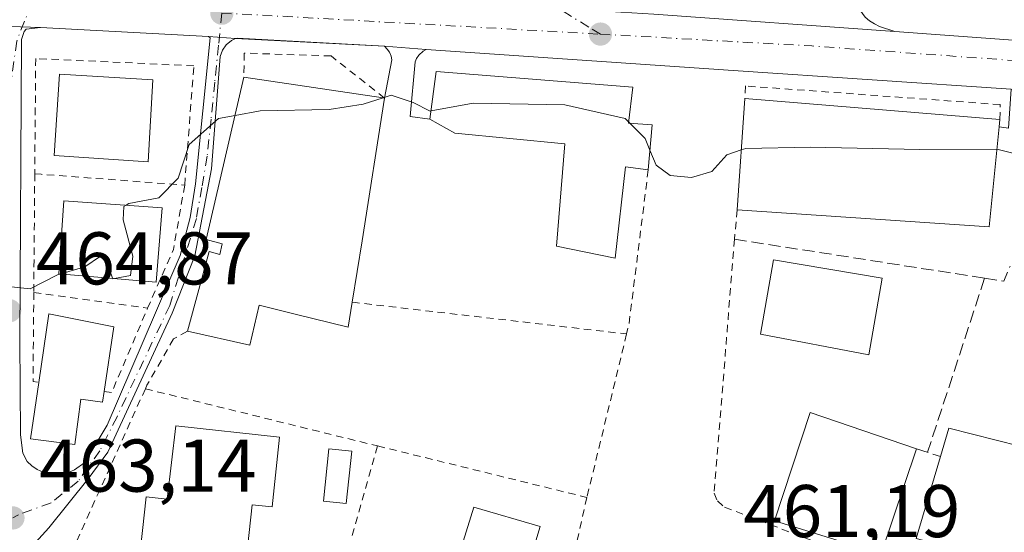
# Model space of a CAD drawing. Units: metres. Extents: x 603898 to 607346, y 4738468 to 4740834.
# Drawn here: x 606722 to 606854, y 4738581 to 4738650 of the extents above; entities that cross this region are included whole.
import ezdxf

# ---------------------------------------------------------------- set-up
doc = ezdxf.new("R2010")
doc.units = ezdxf.units.M
doc.header["$MEASUREMENT"] = 0
for name, pattern in [('DGN Style 2', [1.6480167562047852, 0.988810053722871, -0.6592067024819142]), ('DGN Style 3', [2.307223458686699, 1.648016756204785, -0.6592067024819142]), ('DGN Style 4', [2.6384748266838614, 1.318413404963828, -0.6592067024819142, 0.001648016756204785, -0.6592067024819142])]:
    doc.linetypes.add(name, pattern=pattern)
for name, color, linetype, lineweight in [('Alambrada', 7, 'DGN Style 2', 0), ('Carretera de calzada única Cxs', 7, 'Continuous', 13), ('Carretera de calzada única eje', 7, 'DGN Style 4', 0), ('Cultivos leñosos CxS', 92, 'Continuous', 0), ('Curva de nivel normal', 30, 'Continuous', 0), ('Edificación Cxs', 1, 'Continuous', 13), ('Elemento construido', 1, 'Continuous', 0), ('Muro lineal', 1, 'DGN Style 3', 13), ('Obra de contención lineal', 1, 'DGN Style 3', 13), ('Piscina CxS', 4, 'Continuous', 0), ('Punto de cota en terreno', 7, 'Continuous', 0), ('Rótulo de punto de cota en terreno', 7, 'Continuous', 0), ('Valla', 7, 'DGN Style 2', 0), ('Vía urbana Cxs', 4, 'Continuous', 0), ('Vía urbana eje', 4, 'DGN Style 4', 0)]:
    doc.layers.add(name, color=color, linetype=linetype, lineweight=lineweight)
doc.styles.add('Style-Arial', font='txt')

# ---------------------------------------------------------------- blocks, each defined once
blk = doc.blocks.new('5PATER')
at = {"layer": 'Cultivos leñosos CxS', "linetype": 'Continuous', "lineweight": 0}
h = blk.add_hatch(color=51, dxfattribs=at)
edge = h.paths.add_edge_path()
edge.add_ellipse((0, 0), major_axis=(-0.1095731443231308, -0.1110710700762829), ratio=0.9994222409660322, start_angle=0, end_angle=360)
blk = doc.blocks.new('*U34')
at = {"layer": 'Vía urbana Cxs', "color": 4, "linetype": 'Continuous', "lineweight": 0}
blk.add_polyline3d([(606705.9801000003, 4738649.1801, 468.2477999999974), (606724.9200999998, 4738648.5801, 466.2418999999937), (606723.0100999996, 4738648.340100001, 466.1521999999969), (606722.7301000003, 4738648.050100001, 466.1300999999949), (606722.3701, 4738646.940099999, 466.0908000000054), (606722.1601, 4738606.590100001, 465.6440000000002), (606722.2401000002, 4738593.860099999, 464.5516000000061), (606722.5701000001, 4738591.4101, 464.0509000000021), (606723.1300999997, 4738590.280099999, 463.9437999999937), (606723.7701000003, 4738589.690099999, 463.8991999999998), (606724.4901000002, 4738589.220100001, 463.8494999999967), (606725.2801000001, 4738588.870100001, 463.8031999999948), (606726.1201, 4738588.6501, 463.7762999999978), (606726.9801000003, 4738588.5701, 463.7902999999933), (606727.8400999998, 4738588.630100001, 463.8374999999942), (606728.6801000005, 4738588.8201, 463.8926999999967), (606729.4801000003, 4738589.1501, 463.9817999999942), (606730.8701, 4738590.170100001, 464.1872000000003), (606733.8701, 4738595.170100001, 465.2786999999954), (606743.6801000005, 4738617.960100001, 467.7709999999934), (606745.0000999998, 4738623.050100001, 467.5044000000053), (606745.7500999998, 4738627.5701, 466.6640999999945), (606747.7100999998, 4738647.1801, 467.3061000000016), (606747.4600999998, 4738647.350099999, 467.3693999999959), (606751.1201, 4738647.110099999, 466.6410999999935), (606750.5701000001, 4738646.840100001, 466.7780999999959), (606749.8701, 4738646.2601, 466.9317000000011), (606749.3501000004, 4738645.520099999, 467.0087000000058), (606749.0401, 4738644.670100001, 467.021900000007), (606747.9001000002, 4738629.590100001, 466.7535000000062), (606745.6401000004, 4738617.9101, 468.5129000000015), (606742.6201, 4738610.190099999, 465.4055999999982), (606733.9501, 4738591.540100001, 464.1732000000048), (606731.3101000005, 4738587.970100001, 463.5724999999948), (606726.0301000001, 4738581.370100001, 463.7421999999933), (606724.2701000003, 4738579.4001, 463.7715000000026)], dxfattribs=at)

msp = doc.modelspace()

# ---------------------------------------------------------------- linework, layer by layer
at = {"layer": 'Alambrada', "color": 7, "linetype": 'DGN Style 2', "lineweight": 0, "extrusion": (-6.725883922659195e-05, -0.008257315959548135, 0.9999659055234797), "elevation": -38703.14764207818, "flags": 128}
msp.add_lwpolyline([(606724.1800734188, 4738470.890947625), (606724.0500645541, 4738454.930403496)], dxfattribs=at)
at = {"layer": 'Alambrada', "color": 7, "linetype": 'DGN Style 2', "lineweight": 0, "extrusion": (0.074815148174284, 0.9970805622106285, 0.01526584637015244), "elevation": 4770194.069296747, "flags": 128}
msp.add_lwpolyline([(-250460.8172946257, -72363.45021769122), (-250461.6900934824, -72363.14188176088), (-250481.0045977909, -72362.82564490986)], dxfattribs=at)
at = {"layer": 'Alambrada', "color": 7, "linetype": 'DGN Style 2', "lineweight": 0, "extrusion": (0.7804392604779985, -0.1783251034995705, 0.5992618110362301), "elevation": -371161.6305045223, "flags": 128}
msp.add_lwpolyline([(4754739.245116478, 278418.8994034186), (4754718.468776611, 278415.4109402982), (4754717.130158274, 278415.4482894753)], dxfattribs=at)
at = {"layer": 'Alambrada', "color": 7, "linetype": 'DGN Style 2', "lineweight": 0, "extrusion": (-0.7430940732758962, 0.1903770453598945, 0.6415354852712932), "elevation": 451557.1836282227, "flags": 128}
msp.add_lwpolyline([(-4740956.345732932, -377037.9406928341), (-4740947.572231147, -377036.8667687927), (-4740939.118811445, -377039.0584185844)], dxfattribs=at)
at = {"layer": 'Alambrada', "color": 7, "linetype": 'DGN Style 2', "lineweight": 0, "extrusion": (-0.699763867119918, 0.0820822982226194, 0.7096428866633349), "elevation": -35276.68077260931, "flags": 128}
msp.add_lwpolyline([(-4777029.705039104, 36192.36103161675), (-4777017.844625771, 36194.17960943386), (-4777017.813983852, 36195.26297823718)], dxfattribs=at)
at = {"layer": 'Alambrada', "color": 7, "linetype": 'DGN Style 2', "lineweight": 0, "extrusion": (0.006493015962110445, -0.0008790414026447722, 0.9999785337845649), "elevation": 239.9220541614891, "flags": 128}
msp.add_lwpolyline([(606708.2053393335, 4738615.011798351), (606723.4956734666, 4738612.941797551)], dxfattribs=at)
at = {"layer": 'Alambrada', "color": 7, "linetype": 'DGN Style 2', "lineweight": 0, "extrusion": (-0.1050078173970257, -0.9868823379586165, 0.1226238529440668), "elevation": -4740110.271805484, "flags": 128}
msp.add_lwpolyline([(101985.8011209377, 586140.3266475982), (101986.2261698177, 586140.1213986289), (102022.8772362485, 586137.3979453216)], dxfattribs=at)
at = {"layer": 'Alambrada', "color": 7, "linetype": 'DGN Style 2', "lineweight": 0, "extrusion": (0.6245391870226712, -0.1956999559824759, 0.7560769346445625), "elevation": -548061.2890718041, "flags": 128}
msp.add_lwpolyline([(4703223.902607583, 633850.5176724448), (4703224.051932658, 633849.1796692642), (4703236.348969296, 633847.5677092829)], dxfattribs=at)
at = {"layer": 'Alambrada', "color": 7, "linetype": 'DGN Style 2', "lineweight": 0, "extrusion": (0.002288180506726281, 0.0094451962261769, 0.9999527751340148), "elevation": 46608.89330860945, "flags": 128}
msp.add_lwpolyline([(606800.9511107178, 4738378.554149214), (606795.6306221391, 4738356.593169604)], dxfattribs=at)
at = {"layer": 'Alambrada', "color": 7, "linetype": 'DGN Style 2', "lineweight": 0, "extrusion": (-0.00944000205817075, -0.02097582546936833, 0.9997354155510448), "elevation": -104659.129580952, "flags": 128}
msp.add_lwpolyline([(-1391415.29382152, 4568968.4729099), (-1391415.29382152, 4568942.34491723)], dxfattribs=at)
at = {"layer": 'Alambrada', "color": 7, "linetype": 'DGN Style 2', "lineweight": 0, "extrusion": (0.02426479194341345, -0.005978620536011323, 0.9996876892152016), "elevation": -13143.38254776917, "flags": 128}
msp.add_lwpolyline([(4746151.831242379, 544364.7729413557), (4746151.831242379, 544332.6607115013)], dxfattribs=at)
at = {"layer": 'Alambrada', "color": 7, "linetype": 'DGN Style 2', "lineweight": 0, "extrusion": (0.01594072629499257, 0.05624120486067112, 0.9982899479214485), "elevation": 276639.5648878615, "flags": 128}
msp.add_lwpolyline([(708407.3243871051, -4716360.632216413), (708407.324387105, -4716338.444834661)], dxfattribs=at)
at = {"layer": 'Alambrada', "color": 7, "linetype": 'DGN Style 2', "lineweight": 0, "extrusion": (0.009203459566427213, -0.002265668452465743, 0.9999550805303571), "elevation": -4687.85927422762, "flags": 128}
msp.add_lwpolyline([(606740.2025025464, 4738593.921182743), (606768.3138374412, 4738587.001164983)], dxfattribs=at)
at = {"layer": 'Alambrada', "color": 7, "linetype": 'DGN Style 2', "lineweight": 0, "extrusion": (-0.02334109265714271, -0.1037584509574783, 0.9943286062708221), "elevation": -505370.6694039607, "flags": 128}
msp.add_lwpolyline([(-447980.0689028776, 4729303.423833515), (-447980.0689028775, 4729279.961991663)], dxfattribs=at)
at = {"layer": 'Alambrada', "color": 7, "linetype": 'DGN Style 2', "lineweight": 0}
for points in [[(606771.1001000004, 4738639.100099999, 466.6065999999992), (606763.9401000004, 4738644.7501, 467.0861000000005), (606752.2600999996, 4738645.130100001, 466.9179000000004), (606752.2301000003, 4738641.9101, 467.7412999999942)], [(606744.2801000001, 4738627.4101, 466.6566000000021), (606745.5100999996, 4738643.4301, 467.278999999995), (606724.2801000001, 4738644.4001, 466.7323999999935), (606724.1501000002, 4738628.9301, 466.0320999999968)], [(606853.7301000003, 4738636.220100001, 468.7692999999999), (606853.7701000003, 4738638.220100001, 467.7627999999968), (606819.5601000005, 4738640.720100001, 467.3340999999928), (606819.4801000003, 4738639.0601, 468.2548999999999)], [(606818.4401000004, 4738624.100099999, 466.157600000006), (606818.0900999998, 4738620.1501, 464.3632999999973), (606815.3501000004, 4738586.050100001, 462.3300000000018), (606815.8000999996, 4738584.9901, 462.2388999999966), (606816.7600999996, 4738584.1501, 462.1864999999962), (606857.1401000004, 4738568.7501, 461.8494000000064)], [(606744.6401000004, 4738607.790100001, 465.7002000000066), (606742.8000999996, 4738606.7501, 464.6496999999945), (606739.2100999998, 4738600.540100001, 464.6872000000003), (606739.0000999998, 4738600.0601, 464.6585999999952)]]:
    msp.add_polyline3d(points, dxfattribs=at)
at = {"layer": 'Carretera de calzada única Cxs', "color": 7, "linetype": 'Continuous', "lineweight": 13, "extrusion": (0.1052141174637678, -0.003333076578663986, 0.9944440055060121), "elevation": 48505.39987731658, "flags": 128}
msp.add_lwpolyline([(4755483.406754457, -453795.6654722228), (4755483.406754457, -453776.6100993641)], dxfattribs=at)
at = {"layer": 'Carretera de calzada única Cxs', "color": 7, "linetype": 'Continuous', "lineweight": 13, "extrusion": (-0.04981157063980492, 0.002718200174121741, 0.9987549343148243), "elevation": -16875.66442275227, "flags": 128}
msp.add_lwpolyline([(-4764668.395517026, 347234.3590332125), (-4764668.395517026, 347211.7573572512)], dxfattribs=at)
at = {"layer": 'Carretera de calzada única Cxs', "color": 7, "linetype": 'Continuous', "lineweight": 13, "extrusion": (0.1943429431233931, -0.01274379954874289, 0.9808508632973717), "elevation": 57987.13484609017, "flags": 128}
msp.add_lwpolyline([(4768193.641125425, -289638.5100069022), (4768193.641125424, -289634.7705389064)], dxfattribs=at)
at = {"layer": 'Carretera de calzada única Cxs', "color": 7, "linetype": 'Continuous', "lineweight": 13, "extrusion": (-0.04046384747850889, 0.003024276372821608, 0.9991764262629782), "elevation": -9758.319397714109, "flags": 128}
msp.add_lwpolyline([(-4770697.132856874, 251780.6866126365), (-4770697.132856873, 251805.7970777297)], dxfattribs=at)
at = {"layer": 'Carretera de calzada única Cxs', "color": 7, "linetype": 'Continuous', "lineweight": 13, "extrusion": (0.02335129320896128, -0.001238857395659509, 0.9997265537824944), "elevation": 8764.428791309103, "flags": 128}
msp.add_lwpolyline([(4764137.187327487, -354764.4549184052), (4764137.187327487, -354744.441347409)], dxfattribs=at)
at = {"layer": 'Carretera de calzada única Cxs', "color": 7, "linetype": 'Continuous', "lineweight": 13, "extrusion": (-0.09415269255528716, 0.006881034572478626, 0.9955339882936204), "elevation": -24058.25437619311, "flags": 128}
msp.add_lwpolyline([(-4770268.569398037, 258649.7098066727), (-4770268.569398037, 258644.0596106094)], dxfattribs=at)
at = {"layer": 'Carretera de calzada única Cxs', "color": 7, "linetype": 'Continuous', "lineweight": 13, "extrusion": (-0.06679865205540932, -0.9910372574787142, 0.1156853247938088), "elevation": -4736652.254568431, "flags": 128}
msp.add_lwpolyline([(286807.0246757054, 552134.6307674616), (286769.5818004132, 552134.3878364015), (286728.3040354867, 552134.9428628974)], dxfattribs=at)
at = {"layer": 'Carretera de calzada única Cxs', "color": 7, "linetype": 'Continuous', "lineweight": 13}
for points in [[(606721.1601, 4738655.4001, 467.3055000000023), (606723.8339000001, 4738655.4001, 466.7835000000051), (606725.4401000004, 4738655.4001, 466.6125999999931), (606730.7166999998, 4738655.382900001, 466.5994000000064), (606737.3578000005, 4738654.986, 466.3678000000073), (606752.2801000001, 4738653.860099999, 468.2323999999935), (606756.2100999998, 4738653.4301, 469.2780999999959), (606768.1601, 4738652.7301, 469.8689000000013), (606787.8893999998, 4738651.472899999, 466.0430999999954), (606794.5823999997, 4738651.0463, 466.0402999999933), (606796.2301000003, 4738650.9801, 466.0296999999992), (606799.8929000003, 4738650.819300001, 466.0197000000044), (606807.2747, 4738650.3431, 466.1123999999982), (606839.6101000002, 4738648.050100001, 466.1486000000005), (606864.6300999997, 4738646.1801, 467.1674999999959)], [(606796.2301000003, 4738650.9801, 466.0296999999992), (606799.8929000003, 4738650.819300001, 466.0197000000044), (606807.2747, 4738650.3431, 466.1123999999982), (606839.6101000002, 4738648.050100001, 466.1486000000005)], [(607051.9101, 4738620.640100001, 467.9262000000017), (607030.1201, 4738624.920100001, 468.4159000000073), (607020.8901000004, 4738626.6801, 467.0823999999994), (607000.0000999998, 4738630.2301, 467.136599999998), (606994.3362999996, 4738630.637800001, 467.0935000000027), (606990.9700999996, 4738630.880100001, 467.4985000000015), (606960.7600999996, 4738633.8201, 467.7767000000022), (606940.6668999996, 4738634.945499999, 471.2626000000019), (606885.7801000001, 4738638.8301, 467.5647000000026), (606875.3646999998, 4738639.153700001, 466.786500000002), (606874.3201000001, 4738639.2051, 466.4821999999986), (606873.2517999997, 4738639.270600001, 466.1790000000037), (606870.9934, 4738639.4091, 465.9030000000057), (606860.8383999999, 4738639.990300001, 465.7531000000017), (606855.2500999998, 4738640.3101, 466.3965000000026), (606817.8901000004, 4738642.800100001, 466.1551999999938), (606776.7100999998, 4738645.640100001, 466.7065000000002), (606771.1001000004, 4738646.050100001, 466.1731), (606751.1201, 4738647.110099999, 466.6410999999935), (606747.4600999998, 4738647.350099999, 467.3693999999959), (606724.9200999998, 4738648.5801, 466.2418999999937), (606705.9801000003, 4738649.1801, 468.2477999999974)]]:
    msp.add_polyline3d(points, dxfattribs=at)
at = {"layer": 'Carretera de calzada única eje', "color": 7, "linetype": 'DGN Style 4', "lineweight": 0, "extrusion": (-0.04649446734087014, -0.9623407135626225, 0.2678406532370909), "elevation": -4588281.63615029, "flags": 128}
msp.add_lwpolyline([(377366.2308192387, 1276017.125848266), (377371.4568019391, 1276017.134047852), (377417.1471906134, 1276015.80675277)], dxfattribs=at)
at = {"layer": 'Carretera de calzada única eje', "color": 7, "linetype": 'DGN Style 4', "lineweight": 0, "extrusion": (0.04072596837497281, 0.6798068098520087, 0.7322595829203983), "elevation": 3246418.682437768, "flags": 128}
msp.add_lwpolyline([(-322338.5675037706, -3489964.469866281), (-322366.9917962131, -3489964.620080893), (-322408.6322456455, -3489963.94580377)], dxfattribs=at)
at = {"layer": 'Curva de nivel normal', "color": 30, "linetype": 'Continuous', "lineweight": 0, "elevation": 465, "flags": 128}
for points in [[(606777.3563000001, 4738637.3748), (606777.2199999997, 4738637.350099999), (606774.9400000004, 4738638.5001), (606771.9800000006, 4738639.4901), (606770.9031999996, 4738639.134099999)], [(606770.9031999996, 4738639.134099999), (606768.2599999999, 4738638.2601), (606763.6699999999, 4738637.5701), (606754.4199999999, 4738637.4001), (606751.0345999999, 4738636.770300001)], [(606803.8721000003, 4738635.896299999), (606803.4199999999, 4738636.350099999), (606795.2999999998, 4738638.170100001), (606783.0099999999, 4738638.4001), (606777.3563000001, 4738637.3748)], [(606751.0345999999, 4738636.770300001), (606748.8300000001, 4738636.360099999), (606744.9000000004, 4738632.840100001), (606743.3899999997, 4738628.3301), (606740.8200000003, 4738625.6801), (606736.7999999998, 4738624.920100001), (606736.4417000003, 4738624.7062)], [(606804.0608999999, 4738635.706800001), (606803.8721000003, 4738635.896299999)], [(606806.7368999999, 4738632.093), (606806.0800000001, 4738633.6801), (606804.0608999999, 4738635.706800001)], [(606818.9983000001, 4738632.1306), (606817.0700000003, 4738631.470100001), (606815.0599999996, 4738629.2301), (606812.3300000001, 4738628.440099999), (606809.4500000002, 4738628.690099999), (606807.5700000003, 4738630.0801), (606806.7368999999, 4738632.093)], [(606853.3282000005, 4738632.238), (606853.3200000003, 4738632.2401), (606842.9500000002, 4738632.210100001), (606828.2599999999, 4738632.520099999), (606819.6100000005, 4738632.340100001), (606818.9983000001, 4738632.1306)], [(606891.3316000003, 4738620.515000001), (606890.0599999996, 4738622.3301), (606882.2199999997, 4738628.200099999), (606876.9600000001, 4738630.300100001), (606873.6100000005, 4738629.350099999), (606872.0599999996, 4738627.4801), (606870.3099999996, 4738626.890100001), (606865.4400000004, 4738627.100099999), (606861.2599999999, 4738628.370100001), (606857.7400000002, 4738631.130100001), (606853.3282000005, 4738632.238)], [(606727.6744999997, 4738615.483999999), (606727.1900000004, 4738615.340100001), (606723.5199999996, 4738613.4801), (606721.04, 4738613.7301), (606718.2599999999, 4738613.970100001), (606715.1799999997, 4738613.440099999), (606710.7300000006, 4738613.960100001), (606702.04, 4738615.170100001), (606695.7199999997, 4738617.1801), (606691.5199999996, 4738617.9801), (606689.2199999997, 4738617.370100001), (606688.1399999997, 4738618.3301), (606686.0099999999, 4738619.280099999), (606684.2699999996, 4738620.470100001), (606681.0599999996, 4738621.340100001), (606677.4699999997, 4738623.090100001), (606674.0599999996, 4738623.670100001), (606671.3799999999, 4738623.340100001), (606670.4699999997, 4738624.420100001), (606670.0700000003, 4738624.5384)], [(606736.4417000003, 4738624.7062), (606736.1299999999, 4738624.520099999), (606736.04, 4738622.7601), (606737.3200000003, 4738617.860099999), (606737, 4738615.270099999), (606734.8701, 4738614.8674)], [(606734.5950999996, 4738614.891000001), (606733.7699999996, 4738617.2401), (606732.9600000001, 4738617.860099999), (606730.8600000005, 4738616.4301), (606727.6744999997, 4738615.483999999)], [(606734.8701, 4738614.8674), (606734.6200000001, 4738614.8201), (606734.5950999996, 4738614.891000001)]]:
    msp.add_lwpolyline(points, dxfattribs=at)
at = {"layer": 'Edificación Cxs', "color": 1, "linetype": 'Continuous', "lineweight": 13, "flags": 128}
for points, elevation in [([(606807.0301000001, 4738635.520099999), (606806.5100999996, 4738629.440099999), (606803.4401000004, 4738629.840100001), (606802.0701000001, 4738617.600099999), (606794.2100999998, 4738619.220100001), (606795.3000999996, 4738632.940099999), (606780.5500999996, 4738634.390100001), (606777.2100999998, 4738636.2601), (606778.0500999996, 4738642.6601), (606804.4600999998, 4738640.5801), (606803.8501000004, 4738635.720100001)], 469.8843000000052), ([(606768.1201, 4738619.940099999), (606766.7701000003, 4738611.700099999), (606766.2100999998, 4738608.3101), (606759.1001000004, 4738610.0801), (606754.2600999996, 4738611.270099999), (606753.0100999996, 4738605.9101), (606744.6401000004, 4738607.790100001), (606747.5500999996, 4738618.5001), (606749.0100999996, 4738618.0801), (606749.3000999996, 4738619.520099999), (606747.1601, 4738620.110099999), (606752.2301000003, 4738641.9101), (606770.9301000005, 4738639.130100001), (606771.1001000004, 4738639.100099999)], 469.8200000000069), ([(606853.6300999997, 4738635.2401), (606852.2801000001, 4738621.8101), (606818.4401000004, 4738624.100099999), (606819.4801000003, 4738639.0601), (606853.7301000003, 4738636.220100001)], 469.3509000000049), ([(606733.4600999998, 4738599.690099999), (606733.2401000002, 4738598.270099999), (606730.3501000004, 4738598.6801), (606729.5500999996, 4738592.550100001), (606723.5701000001, 4738593.350099999), (606724.6801000005, 4738600.920100001), (606726.0401, 4738610.110099999), (606734.7600999996, 4738608.360099999)], 468.5994000000064), ([(606757.0301000001, 4738593.550100001), (606756.0201000003, 4738584.200099999), (606753.3400999998, 4738584.4901), (606752.3101000005, 4738574.9901), (606738.1401000004, 4738576.520099999), (606739.1201, 4738585.540100001), (606741.9501, 4738585.2301), (606743.0900999998, 4738595.0601)], 471.3352000000014), ([(606859.5701000001, 4738591.540100001), (606855.6001000004, 4738576.440099999), (606842.4801000003, 4738579.9301), (606845.7401000002, 4738590.940099999), (606846.8701, 4738594.770099999)], 467.4967999999934)]:
    msp.add_lwpolyline(points, close=True, dxfattribs=dict(at, elevation=elevation))
at = {"layer": 'Edificación Cxs', "color": 1, "linetype": 'Continuous', "lineweight": 13, "extrusion": (-0.1433827038997821, -0.987746284351325, 0.06163341603820981), "elevation": -4767544.88642756, "flags": 128}
msp.add_lwpolyline([(-80274.64290929539, 294868.4067065127), (-80255.73750792979, 294867.3553076498), (-80255.56496154424, 294867.2698451732)], dxfattribs=at)
at = {"layer": 'Edificación Cxs', "color": 1, "linetype": 'Continuous', "lineweight": 13, "extrusion": (0.001305336624333689, 0.008392701247728698, 0.9999639286804618), "elevation": 41028.61259637726, "flags": 128}
msp.add_lwpolyline([(606769.9740234673, 4738461.6446909), (606766.9938110093, 4738442.484016074)], dxfattribs=at)
at = {"layer": 'Edificación Cxs', "color": 1, "linetype": 'Continuous', "lineweight": 13, "extrusion": (-0.009605733530780446, -0.138174782334427, 0.9903612772166375), "elevation": -660125.6253970315, "flags": 128}
msp.add_lwpolyline([(276727.488817247, 4723393.192845998), (276727.488817247, 4723408.334902243)], dxfattribs=at)
at = {"layer": 'Edificación Cxs', "color": 1, "linetype": 'Continuous', "lineweight": 13, "extrusion": (-0.01491474704111297, 0.001236726469646183, 0.9998880041426336), "elevation": -2721.956232195198, "flags": 128}
msp.add_lwpolyline([(606758.9667522238, 4738646.050278176), (606793.220614707, 4738643.210276004)], dxfattribs=at)
at = {"layer": 'Edificación Cxs', "color": 1, "linetype": 'Continuous', "lineweight": 13, "extrusion": (-0.02907787681693392, -0.3399874824708453, 0.9399803130081799), "elevation": -1628281.190424829, "flags": 128}
msp.add_lwpolyline([(200795.9437628763, 4486787.596638791), (200795.9437628763, 4486781.104804609)], dxfattribs=at)
at = {"layer": 'Edificación Cxs', "color": 1, "linetype": 'Continuous', "lineweight": 13, "extrusion": (0.0516102342965797, 0.5057802936061377, 0.8611171106856149), "elevation": 2428432.347154266, "flags": 128}
msp.add_lwpolyline([(-122682.3689854608, -4112251.24081196), (-122682.3689854609, -4112250.096845806)], dxfattribs=at)
at = {"layer": 'Edificación Cxs', "color": 1, "linetype": 'Continuous', "lineweight": 13, "extrusion": (-0.05498546580829203, -0.1107588121879786, 0.9923250899138615), "elevation": -557747.9914400306, "flags": 128}
msp.add_lwpolyline([(-1563539.05900497, 4479642.650522905), (-1563534.296370735, 4479629.923325194), (-1563565.625065165, 4479616.826555151)], dxfattribs=at)
at = {"layer": 'Edificación Cxs', "color": 1, "linetype": 'Continuous', "lineweight": 13, "extrusion": (-0.009714331394679034, -0.05929340052946213, 0.9981933301816873), "elevation": -286397.3086652427, "flags": 128}
msp.add_lwpolyline([(-167352.2944371012, 4765779.736548303), (-167352.2944371012, 4765771.371579279)], dxfattribs=at)
at = {"layer": 'Edificación Cxs', "color": 1, "linetype": 'Continuous', "lineweight": 13, "extrusion": (0.1306327191238577, 0.1203277190718449, 0.9841017898150957), "elevation": 649917.8129923479, "flags": 128}
msp.add_lwpolyline([(3074201.287148496, -3598527.386428837), (3074203.338623588, -3598530.867742502), (3074192.358630584, -3598538.136103833)], dxfattribs=at)
at = {"layer": 'Edificación Cxs', "color": 1, "linetype": 'Continuous', "lineweight": 13}
for points in [[(606739.9901000002, 4738641.550100001, 469.3457000000053), (606739.3800999997, 4738630.540100001, 469.3564999999944), (606726.7600999996, 4738631.380100001, 468.2798000000039), (606727.4600999998, 4738642.3201, 468.9783000000025), (606739.9901000002, 4738641.550100001, 469.3457000000053)], [(606777.2100999998, 4738636.2601, 467.2017000000051), (606778.0500999996, 4738642.6601, 468.3132000000041), (606804.4600999998, 4738640.5801, 468.9035000000004), (606803.8501000004, 4738635.720100001, 469.8843000000052), (606807.0301000001, 4738635.520099999, 468.3401000000013)], [(606744.6401000004, 4738607.790100001, 465.7002000000066), (606747.5500999996, 4738618.5001, 469.0170999999973), (606749.0100999996, 4738618.0801, 469.820000000007), (606749.3000999996, 4738619.520099999, 469.5250999999989), (606747.1601, 4738620.110099999, 468.3295000000071), (606752.2301000003, 4738641.9101, 467.7412999999942)], [(606806.5100999996, 4738629.440099999, 466.1248999999953), (606803.4401000004, 4738629.840100001, 467.5620000000054), (606802.0701000001, 4738617.600099999, 464.2666999999929), (606794.2100999998, 4738619.220100001, 464.2393000000012), (606795.3000999996, 4738632.940099999, 468.4887000000017), (606780.5500999996, 4738634.390100001, 466.891300000003), (606777.2100999998, 4738636.2601, 467.2017000000051)], [(606741.2401000002, 4738624.360099999, 468.0378000000055), (606740.4401000004, 4738614.390100001, 466.9587999999931), (606727.3701, 4738615.5101, 467.7704999999987), (606728.0701000001, 4738625.3101, 467.5463000000018), (606741.2401000002, 4738624.360099999, 468.0378000000055)], [(606837.9001000002, 4738614.9001, 465.6518999999971), (606836.1201, 4738604.600099999, 465.1003000000055), (606821.6001000004, 4738607.4101, 464.4743000000017), (606823.3201000001, 4738617.380100001, 466.2511999999988), (606837.9001000002, 4738614.9001, 465.6518999999971)], [(606766.7701000003, 4738611.700099999, 466.2687000000006), (606766.2100999998, 4738608.3101, 464.9055999999982), (606759.1001000004, 4738610.0801, 466.3227000000043), (606754.2600999996, 4738611.270099999, 468.9977000000072), (606753.0100999996, 4738605.9101, 466.0461000000069), (606744.6401000004, 4738607.790100001, 465.7002000000066)], [(606724.6801000005, 4738600.920100001, 467.9449000000022), (606726.0401, 4738610.110099999, 468.3573000000034), (606734.7600999996, 4738608.360099999, 468.5160999999935), (606733.4600999998, 4738599.690099999, 467.7299000000058)], [(606733.4600999998, 4738599.690099999, 467.7299000000058), (606733.2401000002, 4738598.270099999, 467.0185000000056), (606730.3501000004, 4738598.6801, 468.5994000000064), (606729.5500999996, 4738592.550100001, 465.2170999999944), (606723.5701000001, 4738593.350099999, 464.8068999999959), (606724.6801000005, 4738600.920100001, 467.9449000000022)], [(606842.5401, 4738592.0101, 464.9079000000056), (606837.7600999996, 4738577.9101, 462.9020000000019), (606823.4801000003, 4738582.300100001, 463.069399999993), (606828.2301000003, 4738596.880100001, 464.4824999999983), (606842.5401, 4738592.0101, 464.9079000000056)], [(606757.0301000001, 4738593.550100001, 468.6506999999983), (606756.0201000003, 4738584.200099999, 468.2583000000013), (606753.3400999998, 4738584.4901, 471.3352000000014), (606752.3101000005, 4738574.9901, 467.3611999999994), (606738.1401000004, 4738576.520099999, 465.8594000000012), (606739.1201, 4738585.540100001, 467.7537000000011), (606741.9501, 4738585.2301, 471.2733000000007), (606743.0900999998, 4738595.0601, 466.7942000000039), (606757.0301000001, 4738593.550100001, 468.6506999999983)], [(606859.5701000001, 4738591.540100001, 465.5875999999989), (606855.6001000004, 4738576.440099999, 463.1646000000038), (606842.4801000003, 4738579.9301, 463.7048999999971), (606845.7401000002, 4738590.940099999, 467.4967999999935)], [(606792.0100999996, 4738581.550100001, 465.5984000000026), (606787.7801000001, 4738567.630100001, 463.5565000000061), (606778.7801000001, 4738570.340100001, 463.7936000000045), (606783.1001000004, 4738584.1501, 467.3028000000049), (606792.0100999996, 4738581.550100001, 465.5984000000026)]]:
    msp.add_polyline3d(points, dxfattribs=at)
for points in [[(606739.9901000002, 4738641.550100001, 469.3564999999944), (606739.3800999997, 4738630.540100001, 469.3564999999944), (606726.7600999996, 4738631.380100001, 469.3564999999944), (606727.4600999998, 4738642.3201, 469.3564999999944)], [(606741.2401000002, 4738624.360099999, 468.0378000000055), (606740.4401000004, 4738614.390100001, 468.0378000000055), (606727.3701, 4738615.5101, 468.0378000000055), (606728.0701000001, 4738625.3101, 468.0378000000055)], [(606837.9001000002, 4738614.9001, 466.2511999999988), (606836.1201, 4738604.600099999, 466.2511999999988), (606821.6001000004, 4738607.4101, 466.2511999999988), (606823.3201000001, 4738617.380100001, 466.2511999999988)], [(606842.5401, 4738592.0101, 464.9079000000056), (606837.7600999996, 4738577.9101, 464.9079000000056), (606823.4801000003, 4738582.300100001, 464.9079000000056), (606828.2301000003, 4738596.880100001, 464.9079000000056)], [(606792.0100999996, 4738581.550100001, 467.3028000000049), (606787.7801000001, 4738567.630100001, 467.3028000000049), (606778.7801000001, 4738570.340100001, 467.3028000000049), (606783.1001000004, 4738584.1501, 467.3028000000049)]]:
    msp.add_3dface(points, dxfattribs=at)
at = {"layer": 'Elemento construido', "color": 1, "linetype": 'Continuous', "lineweight": 0}
for points in [[(606830.1601, 4738659.370100001, 467.6046999999963), (606831.1001000004, 4738657.6801, 467.4027999999962), (606833.3601000002, 4738653.1601, 466.8325000000041), (606835.6201, 4738649.950099999, 466.5023999999976), (606836.2301000003, 4738649.4801, 466.4189000000042), (606836.8800999997, 4738649.0601, 466.3271999999997), (606837.5601000005, 4738648.690099999, 466.230899999995), (606839.6101000002, 4738648.050100001, 466.1486000000005), (606864.6300999997, 4738646.1801, 467.1674999999959)], [(606724.9200999998, 4738648.5801, 466.2418999999937), (606723.0100999996, 4738648.340100001, 466.1521999999969), (606722.7301000003, 4738648.050100001, 466.1300999999949), (606722.3701, 4738646.940099999, 466.0908000000054), (606722.1601, 4738606.590100001, 465.6440000000002), (606722.2401000002, 4738593.860099999, 464.5516000000061), (606722.5701000001, 4738591.4101, 464.0509000000021), (606723.1300999997, 4738590.280099999, 463.9437999999937), (606723.7701000003, 4738589.690099999, 463.8991999999998), (606724.4901000002, 4738589.220100001, 463.8494999999967), (606725.2801000001, 4738588.870100001, 463.8031999999948), (606726.1201, 4738588.6501, 463.7762999999978), (606726.9801000003, 4738588.5701, 463.7902999999933), (606727.8400999998, 4738588.630100001, 463.8374999999942), (606728.6801000005, 4738588.8201, 463.8926999999967), (606729.4801000003, 4738589.1501, 463.9817999999942), (606730.8701, 4738590.170100001, 464.1872000000003), (606733.8701, 4738595.170100001, 465.2786999999954), (606743.6801000005, 4738617.960100001, 467.7709999999934), (606745.0000999998, 4738623.050100001, 467.5044000000053), (606745.7500999998, 4738627.5701, 466.6640999999945), (606747.7100999998, 4738647.1801, 467.3061000000016), (606747.4600999998, 4738647.350099999, 467.3693999999959), (606724.9200999998, 4738648.5801, 466.2418999999937)], [(606715.6700999998, 4738549.890100001, 460.1481000000058), (606722.4501, 4738575.1601, 463.0127000000066), (606723.2801000001, 4738577.670100001, 463.7372999999934), (606724.2701000003, 4738579.4001, 463.7715000000026), (606726.0301000001, 4738581.370100001, 463.7421999999933), (606731.3101000005, 4738587.970100001, 463.5724999999948), (606733.9501, 4738591.540100001, 464.1732000000048), (606742.6201, 4738610.190099999, 465.4055999999982), (606745.6401000004, 4738617.9101, 468.5129000000015), (606747.9001000002, 4738629.590100001, 466.7535000000062), (606749.0401, 4738644.670100001, 467.021900000007), (606749.3501000004, 4738645.520099999, 467.0087000000058), (606749.8701, 4738646.2601, 466.9317000000011), (606750.5701000001, 4738646.840100001, 466.7780999999959), (606751.1201, 4738647.110099999, 466.6410999999935), (606751.3101000005, 4738647.140100001, 466.5993000000017), (606771.1001000004, 4738646.050100001, 466.1731), (606771.4801000003, 4738645.6801, 466.1281000000017), (606771.7801000001, 4738645.2401, 466.0779999999941), (606771.9901000002, 4738644.7401, 466.0262999999978), (606772.0900999998, 4738644.220100001, 465.9824999999983), (606771.1001000004, 4738639.100099999, 466.6065999999992)], [(606853.6300999997, 4738635.2401, 469.350900000005), (606854.8701, 4738635.040100001, 468.3359000000055), (606855.2500999998, 4738640.3101, 466.3965000000026), (606817.8901000004, 4738642.800100001, 466.1551999999938), (606776.7100999998, 4738645.640100001, 466.7065000000002), (606776.2901, 4738645.4101, 466.7076999999991), (606775.7100999998, 4738644.870100001, 466.7321999999986), (606775.4200999998, 4738644.4301, 466.7578999999969), (606775.2301000003, 4738643.940099999, 466.8006000000024), (606774.5701000001, 4738636.640100001, 466.5375000000058), (606777.2100999998, 4738636.2601, 467.2017000000051)]]:
    msp.add_polyline3d(points, dxfattribs=at)
at = {"layer": 'Muro lineal', "color": 1, "linetype": 'DGN Style 3', "lineweight": 13, "extrusion": (0.01505894628005722, -0.002354361762069697, 0.9998838358117546), "elevation": -1554.075708171387, "flags": 128}
msp.add_lwpolyline([(606742.2883416009, 4738629.624419524), (606775.8723359262, 4738624.374404973)], dxfattribs=at)
at = {"layer": 'Muro lineal', "color": 1, "linetype": 'DGN Style 3', "lineweight": 13, "extrusion": (-0.1855834674405454, -0.3479787143879296, 0.91895026576288), "elevation": -1761132.507405716, "flags": 128}
msp.add_lwpolyline([(-1694427.298281373, 4104883.525546493), (-1694424.820036145, 4104884.458165083), (-1694425.051775618, 4104886.827239439)], dxfattribs=at)
at = {"layer": 'Muro lineal', "color": 1, "linetype": 'DGN Style 3', "lineweight": 13, "extrusion": (0.02767166624648444, 0.08434987703676171, 0.9960518947981708), "elevation": 416956.1949144838, "flags": 128}
msp.add_lwpolyline([(900472.2287203289, -4673118.619608444), (900472.2287203289, -4673093.916115796)], dxfattribs=at)
at = {"layer": 'Obra de contención lineal', "color": 1, "linetype": 'DGN Style 3', "lineweight": 13, "extrusion": (-0.5773161864271587, 0.1930400998250751, 0.7933735190619406), "elevation": 564767.0992643677, "flags": 128}
msp.add_lwpolyline([(-4686456.669450455, -735305.6043236579), (-4686456.669450455, -735301.3514066341)], dxfattribs=at)
at = {"layer": 'Piscina CxS', "color": 4, "linetype": 'Continuous', "lineweight": 0}
msp.add_polyline3d([(606766.7039999999, 4738591.671700001, 463.5304999999935), (606765.9665000001, 4738584.637599999, 463.9530999999988), (606762.9008, 4738584.959000001, 463.4426999999997), (606763.6381999999, 4738591.993100001, 463.4024000000064), (606766.7039999999, 4738591.671700001, 463.5304999999935)], dxfattribs=at)
msp.add_3dface([(606766.7039999999, 4738591.671700001, 463.5304999999935), (606765.9665000001, 4738584.637599999, 463.9530999999988), (606762.9008, 4738584.959000001, 463.4426999999997), (606763.6381999999, 4738591.993100001, 463.4024000000064)], dxfattribs=at)
at = {"layer": 'Valla', "color": 7, "linetype": 'DGN Style 2', "lineweight": 0, "extrusion": (-0.01769900367654761, -0.0619465113909967, 0.9979225295559484), "elevation": -303815.9445489888, "flags": 128}
msp.add_lwpolyline([(-718338.4942778875, 4713181.750133113), (-718338.4942778875, 4713181.677180456)], dxfattribs=at)
at = {"layer": 'Vía urbana Cxs', "color": 4, "linetype": 'Continuous', "lineweight": 0, "extrusion": (0.1052141174637678, -0.003333076578663986, 0.9944440055060121), "elevation": 48505.39987731658, "flags": 128}
msp.add_lwpolyline([(4755483.406754457, -453795.6654722228), (4755483.406754457, -453776.6100993641)], dxfattribs=at)
at = {"layer": 'Vía urbana Cxs', "color": 4, "linetype": 'Continuous', "lineweight": 0, "extrusion": (0.1943429431233931, -0.01274379954874289, 0.9808508632973717), "elevation": 57987.13484609017, "flags": 128}
msp.add_lwpolyline([(4768193.641125425, -289638.5100069022), (4768193.641125424, -289634.7705389064)], dxfattribs=at)
at = {"layer": 'Vía urbana Cxs', "color": 4, "linetype": 'Continuous', "lineweight": 0}
for points in [[(606722.3701, 4738646.940099999, 466.0908000000054), (606722.1601, 4738606.590100001, 465.6440000000002), (606722.2401000002, 4738593.860099999, 464.5516000000061), (606722.5701000001, 4738591.4101, 464.0509000000021), (606723.1300999997, 4738590.280099999, 463.9437999999937), (606723.7701000003, 4738589.690099999, 463.8991999999998), (606724.4901000002, 4738589.220100001, 463.8494999999967), (606725.2801000001, 4738588.870100001, 463.8031999999948), (606726.1201, 4738588.6501, 463.7762999999978), (606726.9801000003, 4738588.5701, 463.7902999999933), (606727.8400999998, 4738588.630100001, 463.8374999999942), (606728.6801000005, 4738588.8201, 463.8926999999967), (606729.4801000003, 4738589.1501, 463.9817999999942), (606730.8701, 4738590.170100001, 464.1872000000003), (606733.8701, 4738595.170100001, 465.2786999999954), (606743.6801000005, 4738617.960100001, 467.7709999999934), (606745.0000999998, 4738623.050100001, 467.5044000000053), (606745.7500999998, 4738627.5701, 466.6640999999945), (606747.7100999998, 4738647.1801, 467.3061000000016), (606747.4600999998, 4738647.350099999, 467.3693999999959)], [(606724.9200999998, 4738648.5801, 466.2418999999937), (606723.0100999996, 4738648.340100001, 466.1521999999969), (606722.7301000003, 4738648.050100001, 466.1300999999949), (606722.3701, 4738646.940099999, 466.0908000000054)], [(606751.1201, 4738647.110099999, 466.6410999999935), (606750.5701000001, 4738646.840100001, 466.7780999999959), (606749.8701, 4738646.2601, 466.9317000000011), (606749.3501000004, 4738645.520099999, 467.0087000000058), (606749.0401, 4738644.670100001, 467.021900000007), (606747.9001000002, 4738629.590100001, 466.7535000000062), (606745.6401000004, 4738617.9101, 468.5129000000015), (606742.6201, 4738610.190099999, 465.4055999999982), (606733.9501, 4738591.540100001, 464.1732000000048), (606731.3101000005, 4738587.970100001, 463.5724999999948), (606726.0301000001, 4738581.370100001, 463.7421999999933), (606724.2701000003, 4738579.4001, 463.7715000000026), (606723.2801000001, 4738577.670100001, 463.7372999999934), (606722.4501, 4738575.1601, 463.0127000000066), (606715.6700999998, 4738549.890100001, 460.1481000000058)]]:
    msp.add_polyline3d(points, dxfattribs=at)
at = {"layer": 'Vía urbana eje', "color": 4, "linetype": 'DGN Style 4', "lineweight": 0}
for points in [[(606800.1001000004, 4738647.6801, 465.9526999999944), (606798.5301000001, 4738648.630100001, 465.985400000005), (606794.5822999999, 4738651.0463, 466.0402999999933), (606790.6401000004, 4738653.390100001, 466.4250999999931), (606786.6901000004, 4738655.7601, 466.7814000000071), (606782.7500999998, 4738658.1501, 466.5939000000071), (606778.8000999996, 4738660.5101, 466.6517000000022), (606774.8501000004, 4738662.9001, 467.0225000000065), (606770.9101, 4738665.270099999, 467.9238999999943), (606766.9600999998, 4738667.6601, 467.1386999999959), (606762.9600999998, 4738669.540100001, 467.2372999999934), (606758.9401000004, 4738671.4101, 467.1831999999995)], [(606723.7333000004, 4738651.915100001, 466.2559999999939), (606722.7801000001, 4738649.420100001, 466.1747000000032), (606721.7301000003, 4738646.7401, 466.0807000000059), (606720.9101, 4738640.7401, 465.9382999999943), (606720.8501000004, 4738627.800100001, 465.4009999999981), (606720.8201000001, 4738623.4801, 465.2998999999982), (606720.8000999996, 4738619.170100001, 465.189400000003), (606720.8000999996, 4738614.840100001, 465.1524999999965), (606720.7801000001, 4738610.540100001, 465.3049000000028)], [(606749.2600999996, 4738650.4901, 467.2235999999976), (606748.8201000001, 4738646.1801, 467.0602000000072), (606748.3201000001, 4738641.2301, 466.8194999999978), (606747.8201000001, 4738636.2601, 466.350099999996), (606747.3000999996, 4738631.290100001, 466.2967999999965), (606746.5800999999, 4738627.090100001, 466.7456999999995), (606745.8501000004, 4738622.9101, 467.4949000000051), (606742.2757000001, 4738611.250499999, 465.624100000001), (606735.1980999997, 4738596.3015, 465.1162999999942), (606732.8828999996, 4738591.737500001, 464.2544000000053), (606729.9725000003, 4738587.636499999, 463.4446999999927), (606726.3344999999, 4738584.726100001, 463.4863000000041), (606721.9649, 4738583.145500001, 463.5625), (606721.2301000003, 4738582.710100001, 463.6637000000047)]]:
    msp.add_polyline3d(points, dxfattribs=at)

# ---------------------------------------------------------------- block references
at = {"layer": 'Punto de cota en terreno', "color": 7, "linetype": 'Continuous', "lineweight": 0, "xscale": 10, "yscale": 10, "zscale": 10}
for p in [(606749.2699999996, 4738650.49, 466.1999999999971), (606800.0999999996, 4738647.689999999, 466), (606720.7800000003, 4738610.539999999, 464.8699999999953), (606721.2300000006, 4738582.710000001, 463.1399999999995)]:
    msp.add_blockref('5PATER', p, dxfattribs=at)
at = {"layer": 'Vía urbana Cxs', "color": 4, "linetype": 'Continuous', "lineweight": 0}
msp.add_blockref('*U34', (0, 0), dxfattribs=at)

# ---------------------------------------------------------------- texts
at = {"layer": 'Rótulo de punto de cota en terreno', "color": 7, "linetype": 'Continuous', "lineweight": 0, "style": 'Style-Arial'}
for s, p in [('464,87', (606724.3077999996, 4738614.0678)), ('463,14', (606724.7577999998, 4738586.2378)), ('461,19', (606819.2577999998, 4738580.127800001))]:
    msp.add_text(s, height=7.000000000000002, dxfattribs=at).set_placement(p)

doc.saveas('drawing.dxf')
